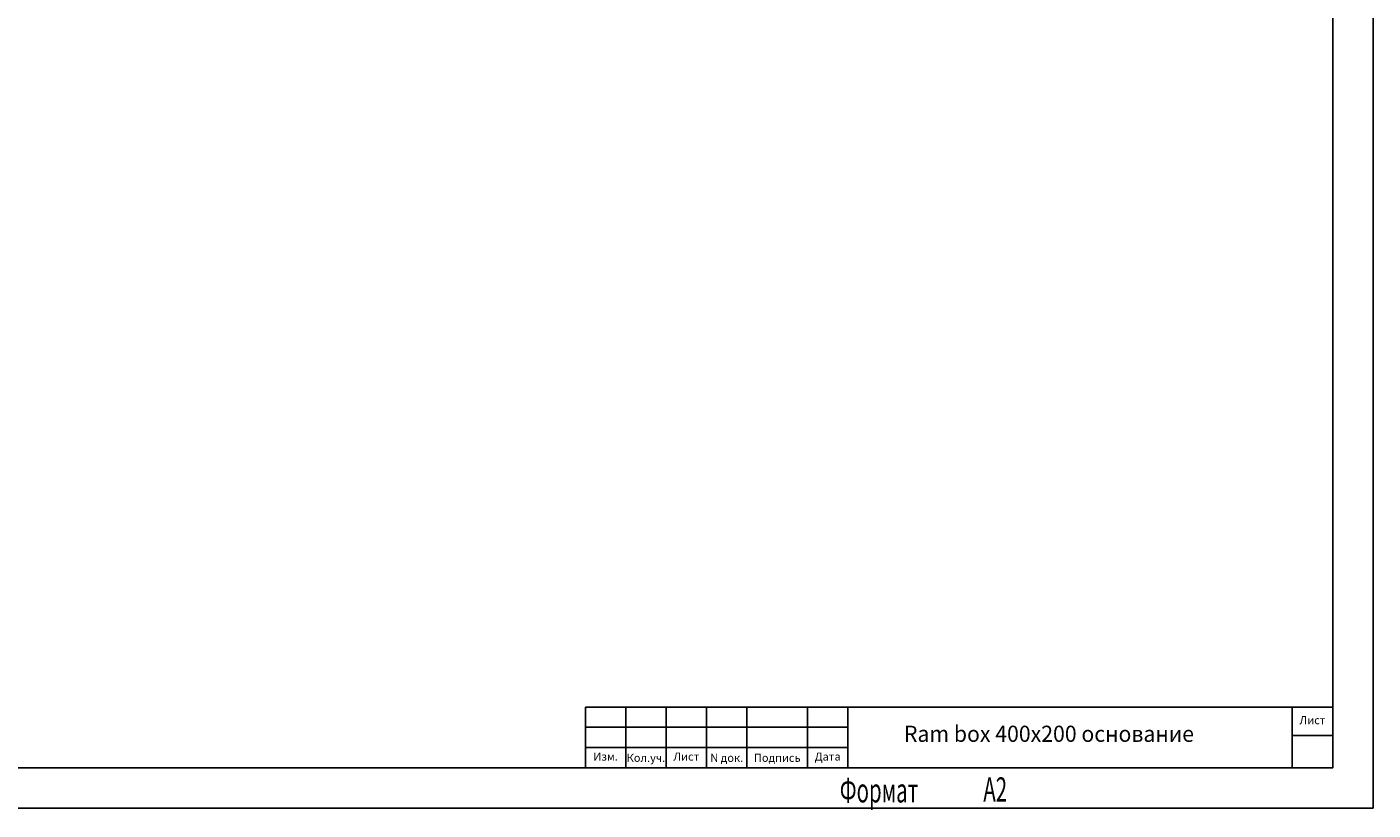
# Model space of a CAD drawing. Extents: x -13636 to -10043, y 453 to 2332.
# Drawn here: x -12138 to -11805, y 897 to 1091 of the extents above; entities that cross this region are included whole.
import ezdxf
from ezdxf.enums import TextEntityAlignment as Align

# ---------------------------------------------------------------- set-up
doc = ezdxf.new("R2010")
doc.units = 0
doc.header["$LTSCALE"] = 2.5
doc.layers.get('0').update_dxf_attribs({"linetype": 'CONTINUOUS'})
doc.layers.add('Asm', color=7, linetype='CONTINUOUS')
doc.layers.add('BORDER', color=7, linetype='CONTINUOUS')
doc.styles.add('GOSTW', font='txt.shx', dxfattribs={"oblique": 10})
doc.styles.add('Simplex 2', font='simplex.shx', dxfattribs={"width": 0.9, "oblique": 15, "height": 2})
doc.styles.get("Standard").update_dxf_attribs({"font": 'txt1'})

msp = doc.modelspace()

# ---------------------------------------------------------------- linework, layer by layer
at = {"color": 0}
for p, q in [((-11999.71879, 907.97229), (-11999.71879, 922.97229)), ((-11999.71879, 922.97229), (-11814.71879, 922.97229)), ((-11989.71879, 907.97229), (-11989.71879, 922.97229)), ((-11979.71879, 907.97229), (-11979.71879, 922.97229)), ((-11969.71879, 907.97229), (-11969.71879, 922.97229)), ((-11959.71879, 907.97229), (-11959.71879, 922.97229)), ((-11944.71879, 907.97229), (-11944.71879, 922.97229)), ((-11934.71879, 907.97229), (-11934.71879, 922.97229)), ((-11824.71879, 922.97229), (-11824.71879, 907.97229)), ((-11814.71879, 922.97229), (-11814.71879, 907.97229)), ((-11934.71879, 917.97229), (-11999.71879, 917.97229)), ((-11824.71879, 915.97229), (-11814.71879, 915.97229)), ((-11934.71879, 912.97229), (-11999.71879, 912.97229)), ((-11814.71879, 907.97229), (-11999.71879, 907.97229))]:
    msp.add_line(p, q, dxfattribs=at)
at = {"layer": 'BORDER', "color": 1, "linetype": 'Continuous'}
for p, q in [((-11804.71879, 897.97229), (-11804.71879, 1737.97229)), ((-12992.71879, 897.97229), (-11804.71879, 897.97229))]:
    msp.add_line(p, q, dxfattribs=at)
at = {"layer": 'BORDER', "color": 7, "linetype": 'Continuous'}
for p, q in [((-11814.71879, 907.97229), (-11814.71879, 1727.97229)), ((-12952.71879, 907.97229), (-11814.71879, 907.97229))]:
    msp.add_line(p, q, dxfattribs=at)

# ---------------------------------------------------------------- texts
at = {"color": 1, "linetype": 'Continuous', "style": 'GOSTW', "oblique": 10, "width": 0.747775}
msp.add_text('Ram box 400x200 основание', height=4.0002, dxfattribs=at).set_placement((-11920.84605, 914.36474), (-11849.05608, 914.36474), align=Align.FIT)
at = {"color": 1, "linetype": 'Continuous', "oblique": 10, "width": 0.618892}
msp.add_text('А2', height=6, dxfattribs=at).set_placement((-11901.20054, 899.59697))
at = {"color": 0, "char_height": 2, "attachment_point": 5, "style": 'Simplex 2'}
for s, insert, width in [('Лист', (-11819.71879, 919.47229), 10), ('Изм.', (-11994.71879, 910.47229), 10), ('Кол.уч.', (-11984.71879, 910.15573), 10), ('Лист', (-11974.71879, 910.47229), 10), ('N док.', (-11964.71879, 910.15573), 10), ('Подпись', (-11952.21879, 910.15573), 15), ('Дата', (-11939.71879, 910.47229), 10)]:
    msp.add_mtext(s, dxfattribs=dict(at, insert=insert, width=width))
at = {"layer": 'Asm', "color": 1, "linetype": 'Continuous', "oblique": 10, "width": 0.618892}
msp.add_text('Формат', height=6, dxfattribs=at).set_placement((-11936.71879, 899.36714))

doc.saveas('drawing.dxf')
